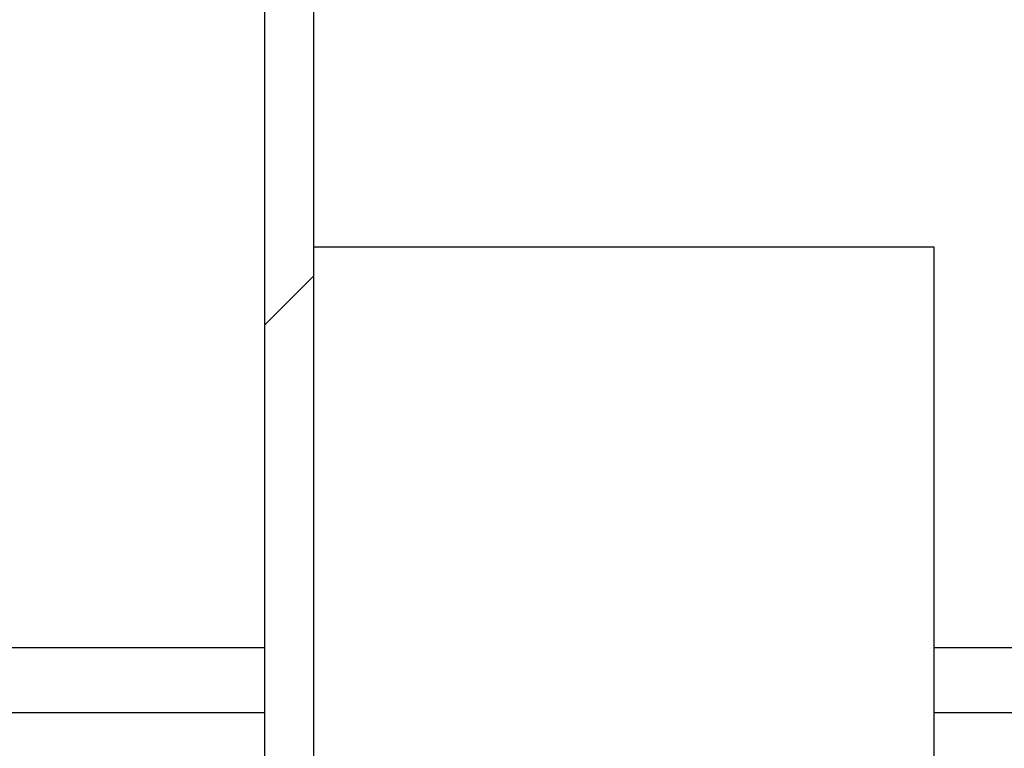
# Model space of a CAD drawing. Units: inches. Extents: x 0.2 to 10.9, y 0.2 to 8.2.
# Drawn here: x 6.4 to 6.4, y 3 to 3 of the extents above; entities that cross this region are included whole.
import ezdxf

# ---------------------------------------------------------------- set-up
doc = ezdxf.new("R2010")
doc.units = ezdxf.units.IN
doc.header["$MEASUREMENT"] = 0
doc.layers.add('DIMENSIONS', color=7, linetype='Continuous')

msp = doc.modelspace()

# ---------------------------------------------------------------- hatches: boundary and pattern name
at = {"layer": 'DIMENSIONS', "linetype": 'Continuous', "lineweight": 18}
h = msp.add_hatch(dxfattribs=at)
h.set_pattern_fill('ANSI38', color=256, angle=3e-322, style=0)
edge = h.paths.add_edge_path(flags=0)
edge.add_line((4.280067, 3.016919), (4.277415, 3.01957))
edge.add_line((4.277415, 3.01957), (4.262595, 3.00475))
edge.add_arc((4.261653, 3.005693), 0.001333, 180, 315, ccw=False)
edge.add_line((4.260319, 3.005693), (4.260319, 3.146443))
edge.add_arc((4.261653, 3.146443), 0.001333, 90, 180, ccw=False)
edge.add_line((4.261653, 3.147777), (6.477736, 3.147777))
edge.add_arc((6.477736, 3.146443), 0.001333, 0, 90, ccw=False)
edge.add_line((6.479069, 3.146443), (6.479069, 3.005693))
edge.add_arc((6.477736, 3.005693), 0.001333, 225, 360, ccw=False)
edge.add_line((6.476793, 3.00475), (6.461973, 3.01957))
edge.add_line((6.461973, 3.01957), (6.459322, 3.016919))
edge.add_line((6.459322, 3.016919), (6.474141, 3.002099))
edge.add_arc((6.477736, 3.005693), 0.005083, 225, 360)
edge.add_line((6.482819, 3.005693), (6.482819, 3.146443))
edge.add_arc((6.477736, 3.146443), 0.005083, 0, 90)
edge.add_line((6.477736, 3.151527), (4.261653, 3.151527))
edge.add_arc((4.261653, 3.146443), 0.005083, 90, 180)
edge.add_line((4.256569, 3.146443), (4.256569, 3.005693))
edge.add_arc((4.261653, 3.005693), 0.005083, 180, 315)
edge.add_line((4.265247, 3.002099), (4.280067, 3.016919))
h = msp.add_hatch(dxfattribs=at)
h.set_pattern_fill('ANSI32', color=256, angle=90, style=0)
edge = h.paths.add_edge_path(flags=0)
edge.add_arc((6.418039, 3.074036), 0.001333, 0, 90, ccw=False)
edge.add_line((6.419372, 3.074036), (6.419372, 3.015276))
edge.add_arc((6.423997, 3.015276), 0.004625, 180, 235)
edge.add_line((6.421344, 3.011488), (6.470001, 2.977418))
edge.add_arc((6.469236, 2.976326), 0.001333, 0, 55, ccw=False)
edge.add_line((6.470569, 2.976326), (6.470569, 2.881008))
edge.add_arc((6.475194, 2.881008), 0.004625, 180, 245)
edge.add_line((6.47324, 2.876817), (6.49436, 2.866968))
edge.add_line((6.49436, 2.866968), (6.495751, 2.869952))
edge.add_line((6.495751, 2.869952), (6.474631, 2.8798))
edge.add_arc((6.475194, 2.881008), 0.001333, 180, 245, ccw=False)
edge.add_line((6.473861, 2.881008), (6.473861, 2.976326))
edge.add_arc((6.469236, 2.976326), 0.004625, 0, 55)
edge.add_line((6.471889, 2.980115), (6.423232, 3.014184))
edge.add_arc((6.423997, 3.015276), 0.001333, 180, 235, ccw=False)
edge.add_line((6.422664, 3.015276), (6.422664, 3.074036))
edge.add_arc((6.418039, 3.074036), 0.004625, 0, 90)
edge.add_line((6.418039, 3.078661), (6.368622, 3.078661))
edge.add_arc((6.368622, 3.074036), 0.004625, 90, 180)
edge.add_line((6.363997, 3.074036), (6.363997, 3.064239))
edge.add_line((6.363997, 3.064239), (6.367289, 3.064239))
edge.add_line((6.367289, 3.064239), (6.367289, 3.074036))
edge.add_arc((6.368622, 3.074036), 0.001333, 90, 180, ccw=False)
edge.add_line((6.368622, 3.075369), (6.418039, 3.075369))
h = msp.add_hatch(dxfattribs=at)
h.set_pattern_fill('ANSI32', color=256, angle=3e-322, style=0)
edge = h.paths.add_edge_path(flags=0)
edge.add_line((6.374319, 2.450369), (6.536361, 2.450369))
edge.add_line((6.536361, 2.450369), (6.536361, 2.453661))
edge.add_line((6.536361, 2.453661), (6.374319, 2.453661))
edge.add_arc((6.374319, 2.454994), 0.001333, 180, 270, ccw=False)
edge.add_line((6.372986, 2.454994), (6.372986, 3.057182))
edge.add_line((6.372986, 3.057182), (6.369694, 3.057182))
edge.add_line((6.369694, 3.057182), (6.369694, 2.454994))
edge.add_arc((6.374319, 2.454994), 0.004625, 180, 270)
h = msp.add_hatch(dxfattribs=at)
h.set_pattern_fill('ANSI34', color=256, angle=90, style=0)
h.paths.add_polyline_path([(6.372986, 2.453661), (6.414653, 2.453661), (6.414653, 3.016161), (6.372986, 3.016161)], flags=0)

# ---------------------------------------------------------------- linework, layer by layer
at = {"color": 7, "linetype": 'Continuous', "lineweight": 25}
for p, q in [((6.369694, 2.454994), (6.369694, 3.057182)), ((6.372986, 2.454994), (6.372986, 3.057182)), ((6.372986, 2.453661), (6.372986, 3.016161)), ((6.414653, 3.016161), (6.372986, 3.016161)), ((6.414653, 2.453661), (6.414653, 3.016161)), ((6.320158, 2.989273), (6.369694, 2.989273)), ((6.414653, 2.989273), (6.453071, 2.989273)), ((6.320111, 2.984911), (6.369694, 2.984911)), ((6.414653, 2.984911), (6.459301, 2.984911))]:
    msp.add_line(p, q, dxfattribs=at)

doc.saveas('drawing.dxf')
